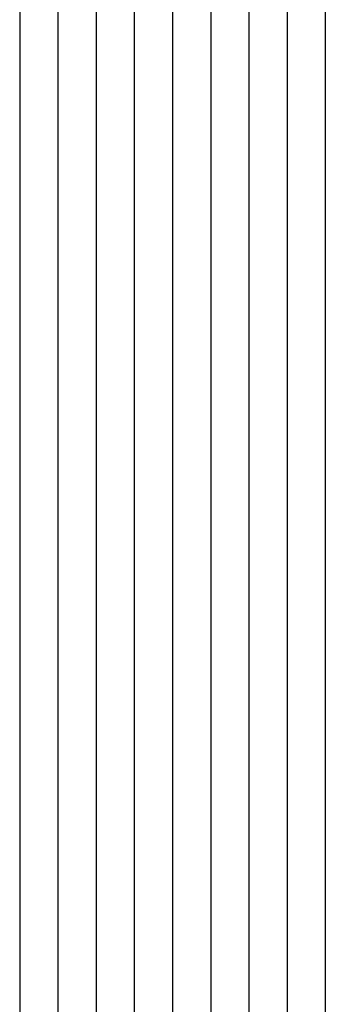
# Model space of a CAD drawing. Units: millimetres. Extents: x -6 to 2341, y -4115 to -50.
# Drawn here: x 2290 to 2298, y -3321 to -3295 of the extents above; entities that cross this region are included whole.
import ezdxf

# ---------------------------------------------------------------- set-up
doc = ezdxf.new("R2010")
doc.units = ezdxf.units.MM
doc.layers.add('CrossSectionsGlass', color=4, linetype='Continuous')

# ---------------------------------------------------------------- blocks, each defined once
blk = doc.blocks.new('8_mm___8_mm_2', base_point=(2354, -8))
at = {"layer": 'CrossSectionsGlass'}
for p, q in [((2361, 0), (0.5, 0)), ((2361.5, -1), (0, -1)), ((2361.5, -2), (0, -2)), ((2361.5, -3), (0, -3)), ((2361.5, -4), (0, -4)), ((2361.5, -5), (0, -5)), ((2361.5, -6), (0, -6)), ((2361.5, -7), (0, -7)), ((2361, -8), (0.5, -8))]:
    blk.add_line(p, q, dxfattribs=at)
blk = doc.blocks.new('CS_1VERT1', base_point=(0, -370))
at = {"layer": 'CrossSectionsGlass', "rotation": 90.00000000000001}
blk.add_blockref('8_mm___8_mm_2', (77.988, -988.5), dxfattribs=at)

msp = doc.modelspace()

# ---------------------------------------------------------------- block references
msp.add_blockref('CS_1VERT1', (2220, -370))
at = {"layer": 'CrossSectionsGlass', "rotation": 90.00000000000001}
msp.add_blockref('8_mm___8_mm_2', (2297.988, -988.5), dxfattribs=at)

doc.saveas('drawing.dxf')
